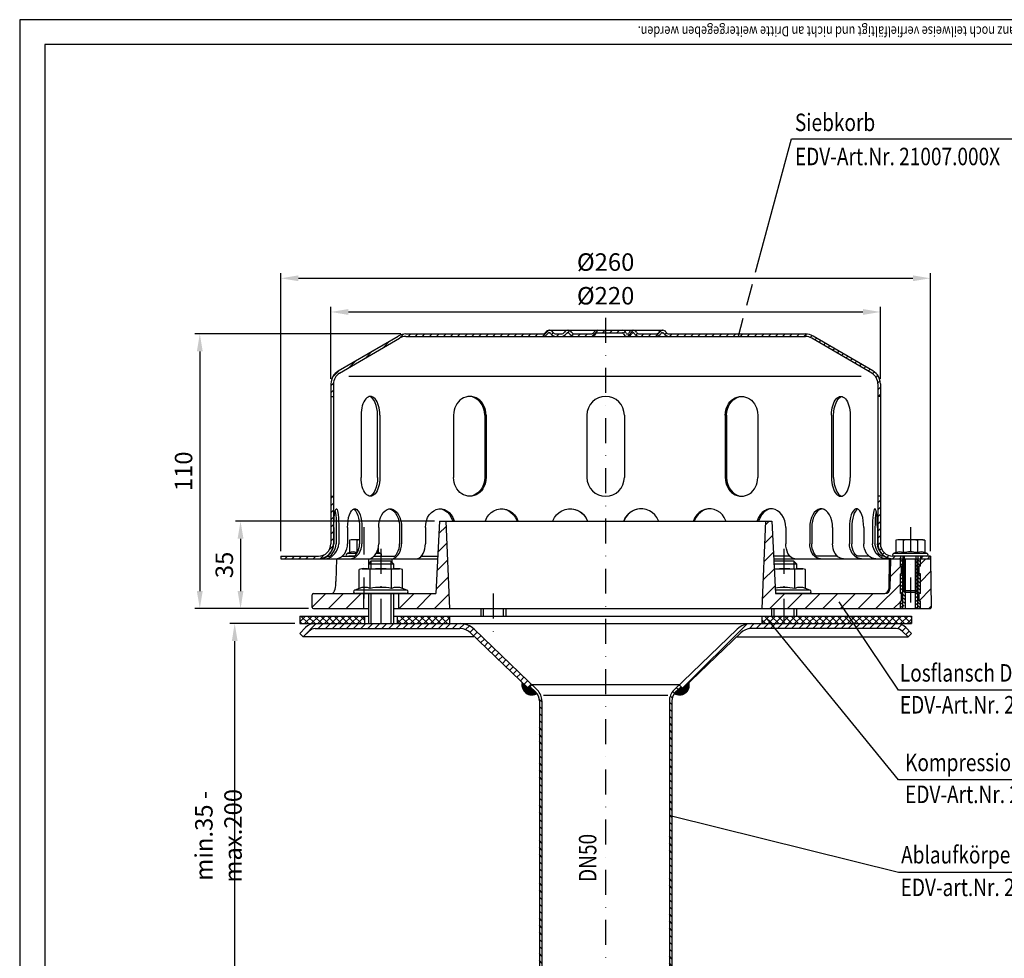
# Model space of a CAD drawing. Extents: x 0 to 594, y 0 to 840.
# Drawn here: x 0 to 394, y 464 to 840 of the extents above; entities that cross this region are included whole.
import ezdxf

# ---------------------------------------------------------------- set-up
doc = ezdxf.new("R2010")
doc.units = 0
doc.header["$LTSCALE"] = 20
doc.header["$MEASUREMENT"] = 0
doc.linetypes.add('AUSGEZOGEN', pattern=[0])
doc.linetypes.add('STRICHPUNKT', pattern=[1, 0.5, -0.25, 0, -0.25])
doc.layers.get('DEFPOINTS').update_dxf_attribs({"linetype": 'AUSGEZOGEN'})
for name, color, linetype in [('BEM', 7, 'Continuous'), ('HILF', 2, 'Continuous'), ('MITTEL', 2, 'STRICHPUNKT'), ('SCHRAFF', 7, 'AUSGEZOGEN'), ('STEMPEL', 3, 'Continuous'), ('TEXT', 7, 'Continuous')]:
    doc.layers.add(name, color=color, linetype=linetype)
doc.styles.add('GREEKS', font='SIMPLEX.shx', dxfattribs={"width": 0.8})
doc.styles.get("Standard").update_dxf_attribs({"font": 'simplex.shx', "width": 0.8})
doc.dimstyles.get("Standard").update_dxf_attribs({"dimtxt": 0.18, "dimasz": 0.18, "dimexe": 0.18, "dimexo": 0.0625, "dimgap": 0.09, "dimtad": 0, "dimtih": 1, "dimtoh": 1, "dimdec": 4, "dimzin": 0, "dimdsep": 46, "dimtxsty": 'STANDARD', "dimcen": 0.09, "dimadec": 0, "dimazin": 0, "dimtfac": 1, "dimtdec": 4, "dimtofl": 0, "dimtmove": 0, "dimatfit": 3, "dimfxl": 1, "dimtolj": 1, "dimtzin": 0, "dimarcsym": 0})

# ---------------------------------------------------------------- blocks, each defined once
blk = doc.blocks.new('*D3')
at = {"layer": 'BEM', "color": 0, "lineweight": -2, "transparency": 16777216}
for p, q in [((110.09, 598.12), (84.08, 598.12)), ((86.08, 435.12), (86.08, 591.12)), ((110.09, 428.12), (84.08, 428.12))]:
    blk.add_line(p, q, dxfattribs=at)
at = {"layer": 'BEM', "color": 0, "transparency": 16777216}
for points in [[(84.92, 591.12), (87.25, 591.12), (86.08, 598.12)], [(84.92, 435.12), (87.25, 435.12), (86.08, 428.12)]]:
    blk.add_solid(points, dxfattribs=at)
at = {"layer": 'DEFPOINTS', "color": 0, "transparency": 16777216}
for p in [(86.08, 598.12), (112.09, 598.12), (112.09, 428.12)]:
    blk.add_point(p, dxfattribs=at)
at = {"layer": 'BEM', "color": 1, "transparency": 16777216, "insert": (79.58, 513.12), "char_height": 7, "attachment_point": 5, "rotation": 90}
blk.add_mtext('\\A1;min.35 - max.200', dxfattribs=at)
blk = doc.blocks.new('*D6')
at = {"layer": 'BEM', "color": 0, "lineweight": -2, "transparency": 16777216}
for p, q in [((104.59, 627.12), (104.59, 738.42)), ((364.59, 627.12), (364.59, 738.42)), ((111.59, 736.42), (357.59, 736.42))]:
    blk.add_line(p, q, dxfattribs=at)
at = {"layer": 'BEM', "color": 0, "transparency": 16777216}
for points in [[(111.59, 737.59), (111.59, 735.26), (104.59, 736.42)], [(357.59, 737.59), (357.59, 735.26), (364.59, 736.42)]]:
    blk.add_solid(points, dxfattribs=at)
at = {"layer": 'DEFPOINTS', "color": 0, "transparency": 16777216}
for p in [(364.59, 736.42), (104.59, 625.12), (364.59, 625.12)]:
    blk.add_point(p, dxfattribs=at)
at = {"layer": 'BEM', "color": 1, "transparency": 16777216, "insert": (234.59, 742.92), "char_height": 7, "attachment_point": 5}
blk.add_mtext('\\A1;%%c260', dxfattribs=at)
blk = doc.blocks.new('*D7')
at = {"layer": 'BEM', "color": 0, "lineweight": -2, "transparency": 16777216}
for p, q in [((124.59, 696.12), (124.59, 724.93)), ((131.59, 722.93), (337.59, 722.93)), ((344.59, 696.12), (344.59, 724.93))]:
    blk.add_line(p, q, dxfattribs=at)
at = {"layer": 'BEM', "color": 0, "transparency": 16777216}
for points in [[(131.59, 724.1), (131.59, 721.76), (124.59, 722.93)], [(337.59, 724.1), (337.59, 721.76), (344.59, 722.93)]]:
    blk.add_solid(points, dxfattribs=at)
at = {"layer": 'DEFPOINTS', "color": 0, "transparency": 16777216}
for p in [(344.59, 722.93), (124.59, 694.12), (344.59, 694.12)]:
    blk.add_point(p, dxfattribs=at)
at = {"layer": 'BEM', "color": 1, "transparency": 16777216, "insert": (234.59, 729.43), "char_height": 7, "attachment_point": 5}
blk.add_mtext('\\A1;%%c220', dxfattribs=at)
blk = doc.blocks.new('*D8')
at = {"layer": 'BEM', "color": 0, "lineweight": -2, "transparency": 16777216}
for p, q in [((152.59, 714.12), (70.11, 714.12)), ((72.11, 707.12), (72.11, 611.12)), ((115.59, 604.12), (70.11, 604.12))]:
    blk.add_line(p, q, dxfattribs=at)
at = {"layer": 'BEM', "color": 0, "transparency": 16777216}
for points in [[(70.94, 707.12), (73.28, 707.12), (72.11, 714.12)], [(70.94, 611.12), (73.28, 611.12), (72.11, 604.12)]]:
    blk.add_solid(points, dxfattribs=at)
at = {"layer": 'DEFPOINTS', "color": 0, "transparency": 16777216}
for p in [(154.59, 714.12), (72.11, 604.12), (117.59, 604.12)]:
    blk.add_point(p, dxfattribs=at)
at = {"layer": 'BEM', "color": 1, "transparency": 16777216, "insert": (65.61, 659.12), "char_height": 7, "attachment_point": 5, "rotation": 90}
blk.add_mtext('\\A1;110', dxfattribs=at)
blk = doc.blocks.new('*D9')
at = {"layer": 'BEM', "color": 0, "lineweight": -2, "transparency": 16777216}
for p, q in [((166.09, 639.12), (86.42, 639.12)), ((88.42, 632.12), (88.42, 611.12)), ((115.59, 604.12), (86.42, 604.12))]:
    blk.add_line(p, q, dxfattribs=at)
at = {"layer": 'BEM', "color": 0, "transparency": 16777216}
for points in [[(87.25, 632.12), (89.58, 632.12), (88.42, 639.12)], [(87.25, 611.12), (89.58, 611.12), (88.42, 604.12)]]:
    blk.add_solid(points, dxfattribs=at)
at = {"layer": 'DEFPOINTS', "color": 0, "transparency": 16777216}
for p in [(168.09, 639.12), (88.42, 604.12), (117.59, 604.12)]:
    blk.add_point(p, dxfattribs=at)
at = {"layer": 'BEM', "color": 1, "transparency": 16777216, "insert": (81.92, 621.62), "char_height": 7, "attachment_point": 5, "rotation": 90}
blk.add_mtext('\\A1;35', dxfattribs=at)

msp = doc.modelspace()

# ---------------------------------------------------------------- hatches: boundary and pattern name
at = {"layer": 'SCHRAFF'}
h = msp.add_hatch(dxfattribs=at)
h.set_pattern_fill('_U', color=256, scale=2, angle=45, style=0, pattern_type=0)
h.set_pattern_definition([(45, (0.1101, 195.5892), (-1.4142136, 1.4142136), [])])
h.paths.add_polyline_path([(314.59465, 714.11744), (260.03416, 714.11744, -0.267949192), (258.73512, 714.86744, 0.285907655), (257.33609, 715.6141, 0.285907655), (255.93705, 714.86744, -0.267949192), (254.63801, 714.11744), (248.18416, 714.11744, -0.267949192), (246.88512, 714.86744, 0.285907655), (245.48609, 715.6141, 0.360737208), (243.93372, 714.49244, -0.341998713), (243.44959, 714.11744), (243.26085, 714.11744, -0.341998713), (242.77672, 714.49244, 0.341998713), (241.32435, 715.61744), (234.59465, 715.61744), (234.59465, 714.61744), (241.32435, 714.61744, -0.341998713), (241.80848, 714.24244, 0.359675762), (243.35522, 713.12041, 0.359675762), (244.90196, 714.24244, -0.341998713), (245.38609, 714.61744), (245.58609, 714.61744, -0.267949192), (246.0191, 714.36744, 0.267949192), (248.18416, 713.11744), (254.63801, 713.11744, 0.267949192), (256.80307, 714.36744, -0.267949192), (257.23609, 714.61744), (257.43609, 714.61744, -0.267949192), (257.8691, 714.36744, 0.267949192), (260.03416, 713.11744), (314.59465, 713.11744, -0.134038508), (317.13515, 712.42393), (341.114, 698.43628, -0.266750395), (343.59465, 694.11738), (343.59465, 689.11744), (344.59465, 689.11744), (344.59465, 694.11738, 0.266260861), (341.62734, 699.29452), (317.59465, 713.31359, 0.131652498)])
h.paths.add_polyline_path([(344.59465, 649.11744), (343.59465, 649.11744), (343.59465, 630.11744, 0.414213562), (349.59465, 624.11744), (352.59465, 624.11744), (352.59465, 625.11744), (349.59465, 625.11744, -0.414213562), (344.59465, 630.11744)])
h.paths.add_polyline_path([(364.59465, 625.11744), (360.59465, 625.11744), (360.59465, 624.11744), (364.59465, 624.11744)])
h.paths.add_polyline_path([(125.59465, 630.11744), (125.59465, 649.11744), (124.59465, 649.11744), (124.59465, 630.11744, -0.414213562), (119.59465, 625.11744), (104.59465, 625.11744), (104.59465, 624.11744), (119.59465, 624.11744, 0.414213562)])
h.paths.add_polyline_path([(211.49807, 714.36744, -0.267949192), (211.93109, 714.61744), (212.13109, 714.61744, -0.267949192), (212.5641, 714.36744, 0.267949192), (214.72916, 713.11744), (216.78801, 713.11744, 0.267949192), (218.95307, 714.36744, -0.267949192), (219.38609, 714.61744), (219.58609, 714.61744, -0.267949192), (220.0191, 714.36744, 0.267949192), (222.18416, 713.11744), (228.63801, 713.11744, 0.267949192), (230.80307, 714.36744, -0.267949192), (231.23609, 714.61744), (234.59465, 714.61744), (234.59465, 715.61744), (231.23609, 715.61744, 0.267949192), (229.93705, 714.86744, -0.267949192), (228.63801, 714.11744), (222.18416, 714.11744, -0.267949192), (220.88512, 714.86744, 0.285907655), (219.48609, 715.6141, 0.285907655), (218.08705, 714.86744, -0.267949192), (216.78801, 714.11744), (214.72916, 714.11744, -0.267949192), (213.43012, 714.86744, 0.285907655), (212.03109, 715.6141, 0.285907655), (210.63205, 714.86744, -0.267949192), (209.33301, 714.11744), (154.59465, 714.11744, 0.131652498), (151.59465, 713.31359), (127.56195, 699.29452, 0.266260861), (124.59465, 694.11738), (124.59465, 689.11744), (125.59465, 689.11744), (125.59465, 694.11738, -0.266750395), (128.07529, 698.43628), (152.05415, 712.42393, -0.134038508), (154.59465, 713.11744), (209.33301, 713.11744, 0.267949192)])
h = msp.add_hatch(dxfattribs=at)
h.set_pattern_fill('_USER', color=256, scale=5, angle=45, style=0, pattern_type=0)
h.set_pattern_definition([(45, (-13.775, 120.276), (-3.535534, 3.535534), [])])
h.paths.add_polyline_path([(364.59465, 624.11744), (360.59465, 624.11744), (360.59465, 621.11744), (360.09465, 621.11744), (360.09465, 618.11744), (360.59465, 618.11744), (360.59465, 610.11744), (360.09465, 610.11744), (360.09465, 607.11744), (360.59465, 607.11744), (360.59465, 604.11744), (364.43495, 604.11744, 0.419334802), (364.93487, 604.62617)])
h.paths.add_polyline_path([(352.59465, 618.11744), (353.09465, 618.11744), (353.09465, 621.11744), (352.59465, 621.11744), (352.59465, 624.11744), (348.59465, 624.11744), (348.38458, 612.08253, -0.409110801), (346.38488, 610.11744), (305.99465, 610.11744), (305.99465, 604.11744), (352.59465, 604.11744), (352.59465, 607.11744), (353.09465, 607.11744), (353.09465, 610.11744), (352.59465, 610.11744)])
h.paths.add_polyline_path([(305.99465, 610.11744), (302.59465, 610.11744), (301.09465, 639.11744), (298.59465, 639.11744), (297.09465, 604.11744), (305.99465, 604.11744)])
h.paths.add_polyline_path([(170.59465, 639.11744), (168.09465, 639.11744), (166.59465, 610.11744), (151.59465, 610.11744), (151.59465, 604.11744), (172.09465, 604.11744)])
h.paths.add_polyline_path([(137.59465, 610.11744), (117.59465, 610.11744, 0.414213562), (117.09465, 609.61744), (117.09465, 604.61744, 0.414213562), (117.59465, 604.11744), (137.59465, 604.11744)])
h = msp.add_hatch(dxfattribs=at)
h.set_pattern_fill('_USER', color=256, angle=135, style=0, pattern_type=0)
h.set_pattern_definition([(135, (9.5946, 101.0939), (-0.7071068, -0.7071068), [])])
h.paths.add_polyline_path([(353.59465, 624.11744), (352.59465, 624.11744), (352.59465, 621.11744), (353.09465, 621.11744), (353.09465, 618.11744), (352.59465, 618.11744), (352.59465, 610.11744), (353.09465, 610.11744), (353.09465, 607.11744), (352.59465, 607.11744), (352.59465, 604.11744), (353.59465, 604.11744)])
h.paths.add_polyline_path([(354.59465, 624.11744), (353.59465, 624.11744), (353.59465, 604.11744), (353.82057, 604.11744), (354.59465, 606.38108)])
h.paths.add_polyline_path([(359.59465, 624.11744), (358.59465, 624.11744), (358.59465, 604.11744), (359.59465, 604.11744)])
h.paths.add_polyline_path([(360.59465, 624.11744), (359.59465, 624.11744), (359.59465, 604.11744), (360.59465, 604.11744), (360.59465, 607.11744), (360.09465, 607.11744), (360.09465, 610.11744), (360.59465, 610.11744), (360.59465, 618.11744), (360.09465, 618.11744), (360.09465, 621.11744), (360.59465, 621.11744)])
h = msp.add_hatch(dxfattribs=at)
h.set_pattern_fill('NET', color=256, scale=15, angle=45, style=0)
h.set_pattern_definition([(45, (-13.7748, 120.2762), (-1.325825, 1.325825), []), (135, (-13.7748, 120.2762), (-1.325825, -1.325825), [])])
h.paths.add_polyline_path([(357.09465, 601.11744), (331.91405, 601.11744), (333.92095, 598.11744), (350.87713, 598.11744), (357.09465, 598.11744)])
h.paths.add_polyline_path([(331.91405, 601.11744), (305.99465, 601.11744), (305.99465, 598.11744), (333.92095, 598.11744)])
h.paths.add_polyline_path([(305.99465, 601.11744), (297.09465, 601.11744), (297.09465, 598.11744), (305.99465, 598.11744)])
h.paths.add_polyline_path([(172.09465, 601.11744), (151.09465, 601.11744), (151.09465, 598.11744), (172.09465, 598.11744)])
h.paths.add_polyline_path([(138.09465, 601.11744), (112.09465, 601.11744), (112.09465, 598.11744), (138.09465, 598.11744)])
h = msp.add_hatch(dxfattribs=at)
h.set_pattern_fill('_USER', color=256, scale=2, angle=45, pattern_type=0)
h.set_pattern_definition([(45, (10.2735, 319.9559), (-1.414214, 1.414214), [])])
h.paths.add_polyline_path([(144.59465, 598.11744), (118.31216, 598.11744, 0.198912367), (114.42307, 596.50653), (112.09465, 594.1781), (113.50886, 592.76389), (115.83729, 595.09231, -0.198912367), (118.31216, 596.11744), (144.59465, 596.11744)])
h.paths.add_polyline_path([(176.36747, 598.11744), (144.59465, 598.11744), (144.59465, 596.11744), (176.36747, 596.11744, -0.194099899), (180.53075, 594.43798), (203.6662, 572.14461), (205.09465, 573.54559), (181.91851, 595.87816, 0.194099899)])
h.paths.add_polyline_path([(324.59465, 598.11744), (292.82183, 598.11744, 0.194099899), (287.27079, 595.87816), (264.09465, 573.54559), (265.52309, 572.14461), (288.65855, 594.43798, -0.194099899), (292.82183, 596.11744), (324.59465, 596.11744)])
h.paths.add_polyline_path([(350.87713, 598.11744), (324.59465, 598.11744), (324.59465, 596.11744), (350.87713, 596.11744, -0.198912367), (353.35201, 595.09231), (355.68043, 592.76389), (357.09465, 594.1781), (354.76622, 596.50653, 0.198912367)])
h = msp.add_hatch(dxfattribs=at)
h.set_pattern_fill('ANSI31', color=256, scale=0.1)
h.set_pattern_definition([(45, (11.655897, 141.988395), (-0.00883883476, 0.00883883476), [])])
h.paths.add_polyline_path([(206.56405, 570.74095), (205.10737, 572.14461), (203.6662, 572.14461), (201.21242, 574.50908, 0.664680777), (207.12521, 570.09931, 0.042698271)])
h.paths.add_polyline_path([(267.97687, 574.50908), (265.52309, 572.14461), (264.08192, 572.14461), (262.62525, 570.74095, 0.042698271), (262.06408, 570.09931, 0.664680777)])
h.paths.add_polyline_path([(264.80887, 572.8451), (264.08192, 572.14461), (265.52309, 572.14461)], flags=17)
h.paths.add_polyline_path([(204.38042, 572.8451), (203.6662, 572.14461), (205.10737, 572.14461)], flags=17)
h = msp.add_hatch(dxfattribs=at)
h.set_pattern_fill('_USER', color=256, scale=2, angle=135, pattern_type=0)
h.set_pattern_definition([(135, (11.6559, 141.9884), (-1.4142136, -1.4142136), [])])
h.paths.add_polyline_path([(209.09465, 567.1405, 0.203733715), (207.25793, 571.46104), (205.09465, 573.54559), (204.38042, 572.8451), (206.56405, 570.74095, -0.203733715), (208.09465, 567.1405), (208.09465, 343.05195), (208.52636, 338.11744), (209.53018, 338.11744), (209.09465, 343.09561)])
h.paths.add_polyline_path([(264.80887, 572.8451), (264.09465, 573.54559), (261.93136, 571.46104, 0.203733715), (260.09465, 567.1405), (260.09465, 343.09561), (259.65911, 338.11744), (260.66293, 338.11744), (261.09465, 343.05195), (261.09465, 567.1405, -0.203733715), (262.62525, 570.74095)])

# ---------------------------------------------------------------- linework, layer by layer
at = {"extrusion": (1e-16, 1, 0)}
for p in [(144.59465, 610.11744), (305.99465, 610.11744)]:
    msp.add_point(p, dxfattribs=at)
at = {"layer": 'HILF'}
for p, q in [((594, 840), (0, 840)), ((0, 840), (0, 0)), ((336.92098, 697.11744), (131.76831, 697.11744)), ((140.59465, 623.11744), (140.59465, 620.11744)), ((148.59465, 623.11744), (148.59465, 620.11744)), ((301.99465, 623.11744), (301.99465, 621.71744)), ((309.99465, 623.11744), (309.99465, 620.11744)), ((353.59465, 604.11744), (353.59465, 624.11744)), ((354.24465, 610.71744), (354.24465, 625.11744)), ((358.94465, 610.71744), (358.94465, 625.11744)), ((359.59465, 604.11744), (359.59465, 624.11744)), ((140.59465, 610.11744), (140.59465, 598.11744)), ((148.59465, 610.11744), (148.59465, 598.11744)), ((185.59465, 604.11744), (185.59465, 601.11744)), ((193.59465, 604.11744), (193.59465, 601.11744)), ((301.99465, 604.11744), (301.99465, 601.11744)), ((309.99465, 604.11744), (309.99465, 601.11744)), ((209.68933, 569.48787), (259.49996, 569.48787))]:
    msp.add_line(p, q, dxfattribs=at)
for centre, radius, start, end in [((133.47541, 622.97613), 3.84076, 67.9259453, 112.0740547), ((352.26452, 622.97613), 3.84076, 67.9259453, 112.0740547), ((356.59465, 611.87615), 14.94074, 78.8596278, 101.1403722), ((360.92477, 622.97497), 3.84184, 67.9324722, 112.0675278), ((137.80554, 611.87615), 14.94074, 100.2909007, 101.1403722), ((142.13567, 622.97497), 3.84184, 67.9324722, 77.4028413), ((138.09946, 606.86895), 5.76114, 67.9259453, 112.0740547), ((144.59465, 590.21898), 22.41112, 78.8596278, 101.1403722), ((151.08984, 606.86895), 5.76114, 67.9259453, 112.0740547), ((305.99465, 590.21898), 22.41112, 78.8596278, 99.0252188), ((312.48984, 606.86895), 5.76114, 67.9259453, 112.0740547)]:
    msp.add_arc(centre, radius, start, end, dxfattribs=at)
at = {"layer": 'MITTEL'}
for p, q in [((234.59465, 720.61744), (234.59465, 260.17533)), ((234.59465, 720.61744), (234.59465, 669.1206)), ((137.80554, 636.71744), (137.80554, 608.11744)), ((137.80554, 635.78518), (137.80554, 608.11744)), ((356.59465, 636.71744), (356.59465, 604.11744)), ((144.59465, 628.11744), (144.59465, 593.11744)), ((305.99465, 628.11744), (305.99465, 593.11744)), ((189.59465, 610.11744), (189.59465, 593.11744))]:
    msp.add_line(p, q, dxfattribs=at)
at = {"layer": 'SCHRAFF'}
for centre, start, end in [((205.09465, 573.54559), 166.0619288, 300.5068184), ((264.09465, 573.54559), 239.4931816, 13.9380712)]:
    msp.add_arc(centre, 4, start, end, dxfattribs=at)
at = {"layer": 'STEMPEL'}
for p, q in [((10, 830), (10, 40)), ((584, 830), (10, 830)), ((154.59465, 714.11744), (209.33301, 714.11744)), ((211.93109, 715.61744), (257.43609, 715.61744)), ((211.93109, 714.61744), (212.13109, 714.61744)), ((214.72916, 714.11744), (216.78801, 714.11744)), ((214.72916, 714.11744), (216.78801, 714.11744)), ((219.38609, 714.61744), (219.58609, 714.61744)), ((222.18416, 714.11744), (228.63801, 714.11744)), ((222.18416, 714.11744), (228.63801, 714.11744)), ((231.23609, 714.61744), (241.32435, 714.61744)), ((243.26085, 714.11744), (243.44959, 714.11744)), ((245.38609, 714.61744), (245.58609, 714.61744)), ((248.18416, 714.11744), (254.63801, 714.11744)), ((248.18416, 714.11744), (254.63801, 714.11744)), ((257.23609, 714.61744), (257.43609, 714.61744)), ((260.03416, 714.11744), (314.59465, 714.11744)), ((127.56195, 699.29452), (151.54826, 713.28653)), ((128.07529, 698.43628), (152.05415, 712.42393)), ((154.59465, 713.11744), (314.59465, 713.11744)), ((341.114, 698.43628), (317.13515, 712.42393)), ((341.62734, 699.29452), (317.64104, 713.28653)), ((124.59465, 694.11738), (124.59465, 630.11744)), ((125.59465, 694.11738), (125.59465, 630.11744)), ((343.59465, 694.11738), (343.59465, 630.11744)), ((344.59465, 694.11738), (344.59465, 630.11744)), ((124.59465, 689.11744), (125.59465, 689.11744)), ((344.59465, 689.11744), (343.59465, 689.11744)), ((136.6716, 681.61744), (136.6716, 656.61744)), ((143.30354, 656.61744), (143.30354, 681.61744)), ((144.1716, 681.61744), (144.1716, 656.61744)), ((173.72862, 681.61744), (173.72862, 656.61744)), ((186.21783, 681.61744), (186.21783, 656.61744)), ((186.719, 681.61744), (186.719, 656.61744)), ((227.09465, 681.61744), (227.09465, 656.61744)), ((242.09465, 681.61744), (242.09465, 656.61744)), ((282.47029, 681.61744), (282.47029, 656.61744)), ((282.97147, 681.61744), (282.97147, 656.61744)), ((295.46067, 681.61744), (295.46067, 656.61744)), ((325.01769, 681.61744), (325.01769, 656.61744)), ((325.88576, 656.61744), (325.88576, 681.61744)), ((332.51769, 681.61744), (332.51769, 656.61744)), ((124.59465, 649.11744), (125.59465, 649.11744)), ((344.59465, 649.11744), (343.59465, 649.11744)), ((168.09465, 639.11744), (166.59465, 610.11744)), ((168.09465, 639.11744), (301.09465, 639.11744)), ((170.59465, 639.11744), (172.09465, 604.11744)), ((298.59465, 639.11744), (297.09465, 604.11744)), ((301.09465, 639.11744), (302.59465, 610.11744)), ((125.80433, 636.61744), (125.80433, 630.11744)), ((126.76845, 636.61744), (126.76845, 630.11744)), ((127.76223, 636.61744), (127.76223, 630.11744)), ((131.26032, 636.61744), (131.26032, 630.11744)), ((136.07452, 636.61744), (136.07452, 630.11744)), ((137.00057, 636.61744), (137.00057, 630.11744)), ((143.75837, 636.61744), (143.75837, 630.11744)), ((152.09457, 636.61744), (152.09457, 630.11744)), ((152.88979, 636.61744), (152.88979, 630.11744)), ((162.44677, 636.61744), (162.44677, 630.11744)), ((306.74253, 636.61744), (306.74253, 630.11744)), ((316.2995, 636.61744), (316.2995, 630.11744)), ((317.09472, 636.61744), (317.09472, 630.11744)), ((325.43092, 636.61744), (325.43092, 630.11744)), ((332.18872, 636.61744), (332.18872, 630.11744)), ((333.11478, 636.61744), (333.11478, 630.11744)), ((337.92897, 636.61744), (337.92897, 630.11744)), ((341.42707, 636.61744), (341.42707, 630.11744)), ((342.42085, 636.61744), (342.42085, 630.11744)), ((343.38496, 636.61744), (343.38496, 630.11744)), ((132.80554, 631.71744), (132.03204, 631.51018)), ((132.03204, 631.51018), (132.03204, 626.53536)), ((136.07452, 631.71744), (132.80554, 631.71744)), ((134.91879, 631.51018), (134.91879, 626.53536)), ((351.59465, 631.71744), (350.82114, 631.51018)), ((350.82114, 631.51018), (350.82114, 626.53536)), ((361.59465, 631.71744), (351.59465, 631.71744)), ((353.7079, 631.51018), (353.7079, 626.53536)), ((359.4814, 631.51018), (359.4814, 626.53536)), ((361.59465, 631.71744), (362.36815, 631.51018)), ((362.36815, 631.51018), (362.36815, 626.53536)), ((143.57904, 628.49551), (143.57904, 626.53536)), ((104.59465, 625.11744), (119.59465, 625.11744)), ((104.59465, 625.11744), (104.59465, 624.11744)), ((104.59465, 624.11744), (167.31879, 624.11744)), ((123.18388, 625.11744), (124.14799, 625.11744)), ((126.78409, 624.11744), (126.62548, 615.03018)), ((126.78409, 624.11744), (138.59465, 624.11744)), ((129.10675, 625.11744), (133.92095, 625.11744)), ((132.03204, 626.53536), (131.06743, 626.18427)), ((134.87551, 626.18427), (131.06743, 626.18427)), ((133.92095, 625.11744), (131.80554, 625.11744)), ((140.59465, 623.11744), (139.59465, 622.11744)), ((139.62826, 624.11744), (139.62826, 622.15105)), ((148.59465, 623.11744), (140.59465, 623.11744)), ((141.78026, 625.11744), (150.143, 625.11744)), ((144.54365, 626.18427), (142.68186, 626.18427)), ((144.54365, 626.18427), (143.57904, 626.53536)), ((149.59465, 622.11744), (148.59465, 623.11744)), ((149.01484, 624.11744), (149.04007, 622.67202)), ((160.80874, 625.11744), (167.37051, 625.11744)), ((308.40283, 625.11744), (301.81879, 625.11744)), ((301.87051, 624.11744), (353.59465, 624.11744)), ((301.99465, 623.11744), (301.9258, 623.04859)), ((309.99465, 623.11744), (301.99465, 623.11744)), ((310.99465, 622.11744), (309.99465, 623.11744)), ((327.3825, 625.11744), (319.0463, 625.11744)), ((340.08254, 625.11744), (335.26835, 625.11744)), ((346.00542, 625.11744), (345.04131, 625.11744)), ((348.1552, 624.11744), (347.94513, 612.08253)), ((348.1552, 624.11744), (364.59465, 624.11744)), ((348.59465, 624.11744), (348.38458, 612.08253)), ((364.59465, 625.11744), (349.59465, 625.11744)), ((350.82114, 626.53536), (349.85654, 626.18427)), ((363.33276, 626.18427), (349.85654, 626.18427)), ((363.14465, 625.11744), (350.04465, 625.11744)), ((362.59465, 625.11744), (350.59465, 625.11744)), ((352.59465, 625.11744), (352.59465, 624.11744)), ((352.59465, 621.11744), (352.59465, 624.11744)), ((353.59465, 625.11744), (353.59465, 611.36744)), ((354.59465, 604.11744), (354.59465, 624.11744)), ((358.59465, 604.11744), (358.59465, 624.11744)), ((359.59465, 625.11744), (359.59465, 611.36744)), ((359.59465, 624.11744), (364.59465, 624.11744)), ((360.59465, 625.11744), (360.59465, 624.11744)), ((360.59465, 621.11744), (360.59465, 624.11744)), ((363.33276, 626.18427), (362.36815, 626.53536)), ((364.59465, 625.11744), (364.59465, 624.11744)), ((364.59465, 624.11744), (364.93487, 604.62617)), ((137.09465, 620.11744), (135.93439, 619.80655)), ((135.93439, 612.2078), (135.93439, 619.80655)), ((137.09465, 620.11744), (152.09465, 620.11744)), ((139.59465, 622.11744), (139.59465, 620.11744)), ((139.59465, 622.11744), (149.59465, 622.11744)), ((140.26452, 612.2078), (140.26452, 619.80655)), ((148.92477, 612.2078), (148.92477, 619.80655)), ((149.59465, 622.11744), (149.59465, 620.11744)), ((153.2549, 619.80655), (152.09465, 620.11744)), ((153.2549, 612.2078), (153.2549, 619.80655)), ((301.97396, 622.11744), (310.99465, 622.11744)), ((302.07741, 620.11744), (313.49465, 620.11744)), ((310.32477, 612.2078), (310.32477, 619.80655)), ((310.99465, 622.11744), (310.99465, 620.11744)), ((314.6549, 619.80655), (313.49465, 620.11744)), ((314.6549, 612.2078), (314.6549, 619.80655)), ((353.09465, 621.11744), (352.59465, 621.11744)), ((353.09465, 618.11744), (353.09465, 621.11744)), ((360.09465, 618.11744), (360.09465, 621.11744)), ((360.59465, 621.11744), (360.09465, 621.11744)), ((352.59465, 610.11744), (352.59465, 618.11744)), ((353.09465, 618.11744), (352.59465, 618.11744)), ((360.59465, 618.11744), (360.09465, 618.11744)), ((360.59465, 610.11744), (360.59465, 618.11744)), ((135.93439, 612.2078), (134.18813, 611.57221)), ((155.00116, 611.57221), (134.18813, 611.57221)), ((155.00116, 611.57221), (153.2549, 612.2078)), ((316.40116, 611.57221), (302.5194, 611.57221)), ((316.40116, 611.57221), (314.6549, 612.2078)), ((353.59465, 611.36744), (359.59465, 611.36744)), ((353.59465, 611.36744), (354.24465, 610.71744)), ((358.94465, 610.71744), (359.59465, 611.36744)), ((117.09465, 604.61744), (117.09465, 609.61744)), ((117.59465, 610.11744), (166.59465, 610.11744)), ((154.74465, 610.11744), (134.44465, 610.11744)), ((137.59465, 610.11744), (137.59465, 604.11744)), ((139.59465, 610.11744), (139.59465, 598.11744)), ((149.59465, 610.11744), (149.59465, 598.11744)), ((151.59465, 610.11744), (151.59465, 604.11744)), ((316.14465, 610.11744), (302.59465, 610.11744)), ((302.59465, 610.11744), (346.38488, 610.11744)), ((353.09465, 610.11744), (352.59465, 610.11744)), ((352.59465, 604.11744), (352.59465, 607.11744)), ((353.09465, 607.11744), (352.59465, 607.11744)), ((353.09465, 607.11744), (353.09465, 610.11744)), ((354.24465, 610.71744), (358.94465, 610.71744)), ((360.09465, 607.11744), (360.09465, 610.11744)), ((360.59465, 610.11744), (360.09465, 610.11744)), ((360.59465, 607.11744), (360.09465, 607.11744)), ((360.59465, 604.11744), (360.59465, 607.11744)), ((117.59465, 604.11744), (139.59465, 604.11744)), ((149.59465, 604.11744), (359.85571, 604.11744)), ((149.59465, 604.11744), (364.43495, 604.11744)), ((184.59465, 604.11744), (184.59465, 601.11744)), ((194.59465, 604.11744), (194.59465, 601.11744)), ((300.99465, 604.11744), (300.99465, 601.11744)), ((310.99465, 604.11744), (310.99465, 601.11744)), ((112.09465, 601.11744), (139.59465, 601.11744)), ((112.09465, 601.11744), (112.09465, 598.11744)), ((138.09465, 601.11744), (138.09465, 598.11744)), ((149.59465, 601.11744), (357.09465, 601.11744)), ((151.09465, 601.11744), (151.09465, 598.11744)), ((172.09465, 601.11744), (172.09465, 598.11744)), ((297.09465, 601.11744), (297.09465, 598.11744)), ((357.09465, 601.11744), (357.09465, 598.11744)), ((112.09465, 598.11744), (357.09465, 598.11744)), ((112.09465, 594.1781), (114.42307, 596.50653)), ((118.31216, 598.11744), (350.87713, 598.11744)), ((118.31216, 598.11744), (350.87713, 598.11744)), ((118.31216, 598.11744), (350.87713, 598.11744)), ((118.31216, 596.11744), (176.28094, 596.11744)), ((181.91851, 595.87816), (207.25793, 571.46104)), ((195.12925, 598.11744), (274.06004, 598.11744)), ((287.27079, 595.87816), (261.93136, 571.46104)), ((350.87713, 596.11744), (292.82183, 596.11744)), ((357.09465, 594.1781), (354.76622, 596.50653)), ((112.09465, 594.1781), (113.50886, 592.76389)), ((113.50886, 592.76389), (115.83729, 595.09231)), ((181.78759, 592.76389), (113.50886, 592.76389)), ((180.53075, 594.43798), (203.6662, 572.14461)), ((288.65855, 594.43798), (265.52309, 572.14461)), ((286.92122, 592.76389), (355.68043, 592.76389)), ((355.68043, 592.76389), (353.35201, 595.09231)), ((357.09465, 594.1781), (355.68043, 592.76389)), ((205.09465, 573.54559), (203.6662, 572.14461)), ((205.10737, 572.14461), (203.6662, 572.14461)), ((204.38042, 572.8451), (206.56405, 570.74095)), ((264.09465, 573.54559), (205.09465, 573.54559)), ((264.80887, 572.8451), (262.62525, 570.74095)), ((265.52309, 572.14461), (264.08192, 572.14461)), ((264.09465, 573.54559), (265.52309, 572.14461)), ((208.09465, 567.1405), (208.09465, 343.05195)), ((209.09465, 567.1405), (209.09465, 343.09561)), ((260.09465, 567.1405), (260.09465, 343.09561)), ((261.09465, 567.1405), (261.09465, 343.05195))]:
    msp.add_line(p, q, dxfattribs=at)
at = {"layer": 'STEMPEL', "extrusion": (0, 0, -1), "flags": 128}
for points in [[(-125.80433, 636.61744), (-125.821, 637.99556), (-125.87044, 639.32675), (-125.95096, 640.56568), (-126.05983, 641.67016), (-126.19333, 642.60257), (-126.34693, 643.33116), (-126.51538, 643.83113), (-126.69296, 644.08545), (-126.87361, 644.08545), (-127.05118, 643.83113), (-127.21964, 643.33116), (-127.37323, 642.60257), (-127.50673, 641.67016), (-127.6156, 640.56568), (-127.69612, 639.32675), (-127.74556, 637.99556), (-127.76223, 636.61744)], [(-126.28639, 643.07949), (-126.42422, 642.32739), (-126.54309, 641.40467), (-126.63943, 640.33892), (-126.71039, 639.16198), (-126.75382, 637.909), (-126.76845, 636.61744)], [(-131.26032, 636.61744), (-131.30919, 637.99556), (-131.45414, 639.32675), (-131.69022, 640.56568), (-132.0094, 641.67016), (-132.40081, 642.60257), (-132.85112, 643.33116), (-133.345, 643.83113), (-133.86563, 644.08545), (-134.39527, 644.08545), (-134.91589, 643.83113), (-135.40977, 643.33116), (-135.86008, 642.60257), (-136.2515, 641.67016), (-136.57068, 640.56568), (-136.80676, 639.32675), (-136.9517, 637.99556), (-137.00057, 636.61744)], [(-133.66742, 644.0192), (-134.15648, 643.69276), (-134.61609, 643.1475), (-135.03204, 642.40026), (-135.39147, 641.47416), (-135.68324, 640.39784), (-135.89835, 639.2046), (-136.03013, 637.93134), (-136.07452, 636.61744)], [(-143.75837, 636.61744), (-143.83611, 637.99556), (-144.06668, 639.32675), (-144.44224, 640.56568), (-144.94998, 641.67016), (-145.57263, 642.60257), (-146.28897, 643.33116), (-147.07462, 643.83113), (-147.90281, 644.08545), (-148.74535, 644.08545), (-149.57355, 643.83113), (-150.3592, 643.33116), (-151.07554, 642.60257), (-151.69818, 641.67016), (-152.20593, 640.56568), (-152.58148, 639.32675), (-152.81205, 637.99556), (-152.88979, 636.61744)], [(-147.52886, 644.11744), (-148.32169, 644.0035), (-149.09043, 643.66513), (-149.81172, 643.11263), (-150.46364, 642.36277), (-151.0264, 641.43835), (-151.48288, 640.36744), (-151.81923, 639.18259), (-152.02521, 637.9198), (-152.09457, 636.61744)], [(-162.44677, 636.61744), (-162.54808, 637.99556), (-162.84857, 639.32675), (-163.338, 640.56568), (-163.9997, 641.67016), (-164.81115, 642.60257), (-165.74471, 643.33116), (-166.76858, 643.83113), (-167.8479, 644.08545), (-168.94593, 644.08545), (-170.02525, 643.83113), (-171.04913, 643.33116), (-171.98268, 642.60257), (-172.79413, 641.67016), (-173.45583, 640.56568), (-173.94526, 639.32675), (-173.99251, 639.11744)], [(-168.09182, 644.10757), (-169.20823, 643.90027), (-170.27351, 643.43101), (-171.24934, 642.71669), (-172.10063, 641.78299), (-172.79676, 640.66349), (-173.31269, 639.39847), (-173.37799, 639.11744)], [(-186.4648, 639.11744), (-186.51982, 639.32675), (-187.08978, 640.56568), (-187.86035, 641.67016), (-188.8053, 642.60257), (-189.89245, 643.33116), (-191.08478, 643.83113), (-192.34168, 644.08545), (-193.62035, 644.08545), (-194.87725, 643.83113), (-196.06958, 643.33116), (-197.15673, 642.60257), (-198.10168, 641.67016), (-198.87225, 640.56568), (-199.4422, 639.32675), (-199.49722, 639.11744)], [(-192.78922, 644.11457), (-194.11343, 643.93573), (-195.38141, 643.48546), (-196.54613, 642.78044), (-197.56439, 641.84683), (-198.39841, 640.71926), (-199.01728, 639.43954), (-199.10586, 639.11744)], [(-213.40826, 639.11744), (-213.4673, 639.32675), (-214.07894, 640.56568), (-214.90586, 641.67016), (-215.91992, 642.60257), (-217.08657, 643.33116), (-218.3661, 643.83113), (-219.71492, 644.08545), (-221.0871, 644.08545), (-222.43593, 643.83113), (-223.71545, 643.33116), (-224.8821, 642.60257), (-225.89616, 641.67016), (-226.72309, 640.56568), (-227.33472, 639.32675), (-227.39377, 639.11744)], [(-220.3356, 644.11715), (-221.77694, 643.96185), (-223.16102, 643.52745), (-224.43524, 642.83046), (-225.55119, 641.89736), (-226.46645, 640.76362), (-227.14624, 639.47232), (-227.25233, 639.11744)], [(-310.40513, 624.11744), (-309.76913, 624.20859), (-309.15245, 624.47928), (-308.57383, 624.92129), (-308.05086, 625.52117), (-307.59942, 626.26071), (-307.23323, 627.11744), (-306.96341, 628.06532), (-306.79817, 629.07555), (-306.74253, 630.11744)], [(-320.66321, 624.11744), (-319.90546, 624.20859), (-319.17073, 624.47928), (-318.48135, 624.92129), (-317.85827, 625.52117), (-317.32041, 626.26071), (-316.88413, 627.11744), (-316.56266, 628.06532), (-316.3658, 629.07555), (-316.2995, 630.11744)], [(-319.0463, 625.11744), (-318.48437, 625.72678), (-318.00243, 626.45421), (-317.61345, 627.28017), (-317.32788, 628.18243), (-317.15341, 629.13675), (-317.09472, 630.11744)], [(-329.79463, 624.11744), (-329.03688, 624.20859), (-328.30215, 624.47928), (-327.61278, 624.92129), (-326.98969, 625.52117), (-326.45184, 626.26071), (-326.01555, 627.11744), (-325.69409, 628.06532), (-325.49722, 629.07555), (-325.43092, 630.11744)], [(-337.00409, 624.11744), (-336.16791, 624.20859), (-335.35713, 624.47928), (-334.5964, 624.92129), (-333.90883, 625.52117), (-333.3153, 626.26071), (-332.83386, 627.11744), (-332.47912, 628.06532), (-332.26188, 629.07555), (-332.18872, 630.11744)], [(-335.26835, 625.11744), (-334.64826, 625.72678), (-334.11644, 626.45421), (-333.68719, 627.28017), (-333.37206, 628.18243), (-333.17953, 629.13675), (-333.11478, 630.11744)], [(-342.74434, 624.11744), (-341.90816, 624.20859), (-341.09739, 624.47928), (-340.33666, 624.92129), (-339.64908, 625.52117), (-339.05555, 626.26071), (-338.57411, 627.11744), (-338.21938, 628.06532), (-338.00213, 629.07555), (-337.92897, 630.11744)], [(-346.93306, 624.11744), (-346.07498, 624.18357), (-345.22217, 624.43612), (-344.40141, 624.86717), (-343.63849, 625.46316), (-342.95738, 626.20538), (-342.37948, 627.07051), (-341.92294, 628.03136), (-341.60211, 629.05775), (-341.42707, 630.11744)], [(-345.04131, 625.11744), (-344.3646, 625.72704), (-343.76505, 626.4546), (-343.25877, 627.28057), (-342.85934, 628.18276), (-342.57751, 629.13693), (-342.42085, 630.11744)], [(-348.89095, 624.11744), (-348.03288, 624.18357), (-347.18006, 624.43612), (-346.35931, 624.86717), (-345.59639, 625.46316), (-344.91528, 626.20538), (-344.33738, 627.07051), (-343.88084, 628.03136), (-343.56001, 629.05775), (-343.38496, 630.11744)]]:
    msp.add_lwpolyline(points, dxfattribs=at)
at = {"layer": 'STEMPEL', "flags": 128}
for points in [[(255.78104, 639.11744), (255.72199, 639.32675), (255.11036, 640.56568), (254.28343, 641.67016), (253.26938, 642.60257), (252.10272, 643.33116), (250.8232, 643.83113), (249.47438, 644.08545), (248.10219, 644.08545), (246.75337, 643.83113), (245.47385, 643.33116), (244.30719, 642.60257), (243.29313, 641.67016), (242.46621, 640.56568), (241.85457, 639.32675), (241.79553, 639.11744)], [(248.8537, 644.11715), (247.41236, 643.96185), (246.02828, 643.52745), (244.75405, 642.83046), (243.63811, 641.89736), (242.72285, 640.76362), (242.04306, 639.47232), (241.93696, 639.11744)], [(282.72449, 639.11744), (282.66947, 639.32675), (282.09952, 640.56568), (281.32895, 641.67016), (280.384, 642.60257), (279.29685, 643.33116), (278.10452, 643.83113), (276.84762, 644.08545), (275.56895, 644.08545), (274.31204, 643.83113), (273.11972, 643.33116), (272.03257, 642.60257), (271.08762, 641.67016), (270.31705, 640.56568), (269.74709, 639.32675), (269.69207, 639.11744)], [(276.40007, 644.11457), (275.07586, 643.93573), (273.80788, 643.48546), (272.64317, 642.78044), (271.62491, 641.84683), (270.79088, 640.71926), (270.17202, 639.43954), (270.08343, 639.11744)], [(306.74253, 636.61744), (306.64122, 637.99556), (306.34073, 639.32675), (305.8513, 640.56568), (305.18959, 641.67016), (304.37815, 642.60257), (303.44459, 643.33116), (302.42072, 643.83113), (301.34139, 644.08545), (300.24337, 644.08545), (299.16404, 643.83113), (298.14017, 643.33116), (297.20661, 642.60257), (296.39517, 641.67016), (295.73346, 640.56568), (295.24403, 639.32675), (295.19678, 639.11744)], [(301.09748, 644.10757), (299.98107, 643.90027), (298.91579, 643.43101), (297.93995, 642.71669), (297.08866, 641.78299), (296.39253, 640.66349), (295.8766, 639.39847), (295.81131, 639.11744)], [(325.43092, 636.61744), (325.35318, 637.99556), (325.12261, 639.32675), (324.74706, 640.56568), (324.23931, 641.67016), (323.61667, 642.60257), (322.90032, 643.33116), (322.11468, 643.83113), (321.28648, 644.08545), (320.44394, 644.08545), (319.61575, 643.83113), (318.8301, 643.33116), (318.11376, 642.60257), (317.49111, 641.67016), (316.98337, 640.56568), (316.60781, 639.32675), (316.37724, 637.99556), (316.2995, 636.61744)], [(321.66043, 644.11744), (320.86761, 644.0035), (320.09887, 643.66513), (319.37758, 643.11263), (318.72565, 642.36277), (318.1629, 641.43835), (317.70641, 640.36744), (317.37007, 639.18259), (317.16409, 637.9198), (317.09472, 636.61744)], [(337.92897, 636.61744), (337.8801, 637.99556), (337.73516, 639.32675), (337.49908, 640.56568), (337.1799, 641.67016), (336.78848, 642.60257), (336.33817, 643.33116), (335.84429, 643.83113), (335.32367, 644.08545), (334.79403, 644.08545), (334.2734, 643.83113), (333.77952, 643.33116), (333.32921, 642.60257), (332.9378, 641.67016), (332.61862, 640.56568), (332.38253, 639.32675), (332.23759, 637.99556), (332.18872, 636.61744)], [(335.52187, 644.0192), (335.03281, 643.69276), (334.5732, 643.1475), (334.15725, 642.40026), (333.79783, 641.47416), (333.50605, 640.39784), (333.29095, 639.2046), (333.15916, 637.93134), (333.11478, 636.61744)], [(343.38496, 636.61744), (343.36829, 637.99556), (343.31885, 639.32675), (343.23833, 640.56568), (343.12946, 641.67016), (342.99596, 642.60257), (342.84237, 643.33116), (342.67392, 643.83113), (342.49634, 644.08545), (342.31569, 644.08545), (342.13811, 643.83113), (341.96966, 643.33116), (341.81607, 642.60257), (341.68256, 641.67016), (341.5737, 640.56568), (341.49317, 639.32675), (341.44374, 637.99556), (341.42707, 636.61744)], [(342.9029, 643.07949), (342.76507, 642.32739), (342.64621, 641.40467), (342.54986, 640.33892), (342.47891, 639.16198), (342.43547, 637.909), (342.42085, 636.61744)], [(120.29835, 624.11744), (121.15642, 624.18357), (122.00923, 624.43612), (122.82999, 624.86717), (123.59291, 625.46316), (124.27402, 626.20538), (124.85192, 627.07051), (125.30846, 628.03136), (125.62929, 629.05775), (125.80433, 630.11744)], [(122.25624, 624.11744), (123.11431, 624.18357), (123.96712, 624.43612), (124.78788, 624.86717), (125.5508, 625.46316), (126.23191, 626.20538), (126.80981, 627.07051), (127.26635, 628.03136), (127.58718, 629.05775), (127.76223, 630.11744)], [(124.14799, 625.11744), (124.82469, 625.72704), (125.42424, 626.4546), (125.93053, 627.28057), (126.32995, 628.18276), (126.61179, 629.13693), (126.76845, 630.11744)], [(126.44496, 624.11744), (127.28114, 624.20859), (128.09191, 624.47928), (128.85264, 624.92129), (129.54021, 625.52117), (130.13374, 626.26071), (130.61519, 627.11744), (130.96992, 628.06532), (131.18717, 629.07555), (131.26032, 630.11744)], [(132.18521, 624.11744), (133.02139, 624.20859), (133.83216, 624.47928), (134.59289, 624.92129), (135.28047, 625.52117), (135.87399, 626.26071), (136.35544, 627.11744), (136.71017, 628.06532), (136.92742, 629.07555), (137.00057, 630.11744)], [(133.92095, 625.11744), (134.54104, 625.72678), (135.07286, 626.45421), (135.5021, 627.28017), (135.81723, 628.18243), (136.00976, 629.13675), (136.07452, 630.11744)], [(140.32279, 624.11744), (141.57652, 624.92129), (142.1996, 625.52117), (142.73746, 626.26071), (143.17375, 627.11744), (143.49521, 628.06532), (143.69208, 629.07555), (143.75837, 630.11744)], [(149.45421, 624.11744), (150.70794, 624.92129), (151.33102, 625.52117), (151.86888, 626.26071), (152.30517, 627.11744), (152.62663, 628.06532), (152.8235, 629.07555), (152.88979, 630.11744)], [(150.143, 625.11744), (150.70493, 625.72678), (151.18686, 626.45421), (151.57585, 627.28017), (151.86142, 628.18243), (152.03589, 629.13675), (152.09457, 630.11744)], [(158.78416, 624.11744), (159.42017, 624.20859), (160.03685, 624.47928), (160.61546, 624.92129), (161.13844, 625.52117), (161.58988, 626.26071), (161.95607, 627.11744), (162.22588, 628.06532), (162.39112, 629.07555), (162.44677, 630.11744)], [(124.99091, 610.11744), (125.27475, 610.19207), (125.54996, 610.41371), (125.80819, 610.77562), (126.04159, 611.2668), (126.24306, 611.87233), (126.40648, 612.57381), (126.5269, 613.34992), (126.60064, 614.17709), (126.62548, 615.03018)]]:
    msp.add_lwpolyline(points, dxfattribs=at)
at = {"layer": 'STEMPEL'}
for centre, radius, start, end in [((154.59465, 708.11744), 6, 90, 90), ((154.59465, 708.11744), 6, 90, 120.5128743), ((209.33301, 715.61744), 1.5, 270, 330), ((209.33301, 715.61744), 2.5, 270, 330), ((211.93109, 714.11744), 1.5, 90, 150), ((211.93109, 714.11744), 0.5, 90, 150), ((212.13109, 714.11744), 1.5, 30, 90), ((212.13109, 714.11744), 0.5, 30, 90), ((214.72916, 715.61744), 2.5, 210, 270), ((214.72916, 715.61744), 1.5, 210, 270), ((216.78801, 715.61744), 1.5, 270, 330), ((216.78801, 715.61744), 2.5, 270, 330), ((219.38609, 714.11744), 1.5, 90, 150), ((219.38609, 714.11744), 0.5, 90, 150), ((219.58609, 714.11744), 1.5, 30, 90), ((219.58609, 714.11744), 0.5, 30, 90), ((222.18416, 715.61744), 2.5, 210, 270), ((222.18416, 715.61744), 1.5, 210, 270), ((228.63801, 715.61744), 1.5, 270, 330), ((228.63801, 715.61744), 2.5, 270, 330), ((231.23609, 714.11744), 1.5, 90, 150), ((231.23609, 714.11744), 0.5, 90, 150), ((241.32435, 714.11744), 1.5, 14.4775122, 90), ((241.32435, 714.11744), 0.5, 14.4775122, 90), ((243.26085, 714.61744), 1.5, 194.4775122, 270), ((243.26085, 714.61744), 0.5, 194.4775122, 270), ((243.44959, 714.61744), 0.5, 270, 345.5224878), ((243.44959, 714.61744), 1.5, 270, 345.5224878), ((245.38609, 714.11744), 1.5, 90, 165.5224878), ((245.38609, 714.11744), 0.5, 90, 165.5224878), ((245.58609, 714.11744), 1.5, 30, 90), ((245.58609, 714.11744), 0.5, 30, 90), ((248.18416, 715.61744), 2.5, 210, 270), ((248.18416, 715.61744), 1.5, 210, 270), ((254.63801, 715.61744), 1.5, 270, 330), ((254.63801, 715.61744), 2.5, 270, 330), ((257.23609, 714.11744), 1.5, 90, 150), ((257.23609, 714.11744), 0.5, 90, 150), ((257.43609, 714.11744), 1.5, 30, 90), ((257.43609, 714.11744), 0.5, 30, 90), ((260.03416, 715.61744), 2.5, 210, 270), ((260.03416, 715.61744), 1.5, 210, 270), ((314.59465, 708.11744), 6, 90, 90), ((314.59465, 708.11744), 6, 59.4871257, 90), ((154.59465, 708.11744), 5, 90, 120.53735), ((314.59465, 708.11744), 5, 59.46265, 90), ((130.59465, 694.11738), 6, 120.2564165, 180), ((130.59465, 694.11738), 5, 120.2564165, 180), ((125.0835, 703.63728), 5, 300.0670458, 300.2564372), ((338.59465, 694.11738), 5, 0, 59.7435835), ((344.10579, 703.63728), 5, 239.7435628, 239.9329542), ((338.59465, 694.11738), 6, 0, 59.7435835), ((234.59465, 681.61744), 7.5, 0, 180), ((234.59465, 656.61744), 7.5, 180, 0), ((133.47541, 626.5879), 5.12954, 73.6571067, 106.3428933), ((137.80554, 611.51018), 20.20726, 94.9141695, 98.2132107), ((352.26452, 626.5879), 5.12954, 73.6571067, 106.3428933), ((356.59465, 611.51018), 20.20726, 81.7867893, 98.2132107), ((360.92477, 626.5879), 5.12954, 73.6571067, 106.3428933), ((119.59465, 630.11744), 5, 270, 0), ((119.59465, 630.11744), 6, 270, 0), ((349.59465, 630.11744), 6, 180, 270), ((349.59465, 630.11744), 5, 180, 270), ((131.25554, 625.66744), 0.55, 110, 270), ((144.35554, 625.66744), 0.55, 270, 70), ((350.04465, 625.66744), 0.55, 110, 270), ((363.14465, 625.66744), 0.55, 270, 70), ((138.09946, 612.42313), 7.69431, 73.6571067, 106.3428933), ((144.59465, 589.80655), 30.31089, 81.7867893, 98.2132107), ((151.08984, 612.42313), 7.69431, 73.6571067, 106.3428933), ((305.99465, 589.80655), 30.31089, 81.7867893, 97.4005194), ((312.48984, 612.42313), 7.69431, 73.6571067, 106.3428933), ((134.44465, 610.86744), 0.75, 110, 269.9999991), ((154.74465, 610.86744), 0.75, 269.9999991, 70), ((316.14465, 610.86744), 0.75, 269.9999991, 70), ((345.94544, 612.11744), 2, 270, 359), ((346.38488, 612.11744), 2, 270, 359), ((117.59465, 609.61744), 0.5, 90, 180), ((117.59465, 604.61744), 0.5, 180, 270), ((364.43495, 604.61744), 0.5, 270, 1), ((118.31216, 592.61744), 5.5, 90, 135), ((118.31216, 592.61744), 3.5, 90, 135), ((176.36747, 590.11744), 8, 46.0619288, 90), ((176.36747, 590.11744), 6, 46.0619288, 90), ((292.82183, 590.11744), 8, 90, 133.9380712), ((292.82183, 590.11744), 6, 90, 133.9380712), ((350.87713, 592.61744), 5.5, 45, 90), ((350.87713, 592.61744), 3.5, 45, 90), ((203.09465, 567.1405), 5, 0, 46.0619288), ((203.09465, 567.1405), 6, 0, 46.0619288), ((266.09465, 567.1405), 6, 133.9380712, 180), ((266.09465, 567.1405), 5, 133.9380712, 180)]:
    msp.add_arc(centre, radius, start, end, dxfattribs=at)
for centre, major_axis, ratio, end_param in [((140.4216, 681.61744), (0, 7.5), 0.5, 7.853981634), ((139.55354, 681.61744), (0, 7.5), 0.5, 6.167183451), ((180.22381, 681.61744), (0, 7.5), 0.866025404, 7.853981634), ((179.72264, 681.61744), (0, 7.5), 0.866025404, 6.244595107), ((288.96548, 656.61744), (0, -7.5), 0.866025404, 7.853981634), ((289.46666, 656.61744), (0, -7.5), 0.866025404, 6.244595107), ((328.76769, 656.61744), (0, -7.5), 0.5, 7.853981634), ((329.63576, 656.61744), (0, -7.5), 0.5, 6.167183451)]:
    msp.add_ellipse(centre, major_axis=major_axis, ratio=ratio, start_param=4.71238898, end_param=end_param, dxfattribs=at)
at = {"layer": 'STEMPEL', "extrusion": (0, 0, -1)}
for centre, major_axis, ratio, end_param in [((288.96548, 681.61744), (0, 7.5), 0.866025404, 7.853981634), ((289.46666, 681.61744), (0, 7.5), 0.866025404, 6.244595107), ((328.76769, 681.61744), (0, 7.5), 0.5, 7.853981634), ((329.63576, 681.61744), (0, 7.5), 0.5, 6.167183451), ((140.4216, 656.61744), (0, -7.5), 0.5, 7.853981634), ((139.55354, 656.61744), (0, -7.5), 0.5, 6.167183451), ((180.22381, 656.61744), (0, -7.5), 0.866025404, 7.853981634), ((179.72264, 656.61744), (0, -7.5), 0.866025404, 6.244595107)]:
    msp.add_ellipse(centre, major_axis=major_axis, ratio=ratio, start_param=4.71238898, end_param=end_param, dxfattribs=at)
at = {"layer": 'TEXT', "color": 2}
for p, q in [((294.63545, 738.87621), (309.0208, 792.21836)), ((309.0208, 792.21836), (417.32441, 792.21836)), ((309.0208, 792.21836), (417.32441, 792.21836)), ((291.06155, 725.62386), (293.35253, 734.11905)), ((287.72132, 713.23801), (289.67049, 720.46571)), ((351.79322, 571.40121), (328.06469, 606.87163)), ((351.79322, 535.52503), (299.36446, 599.85346)), ((457.73179, 571.40121), (351.79322, 571.40121)), ((457.73179, 535.52503), (351.79322, 535.52503)), ((351.79322, 498.42604), (260.90628, 520.92575)), ((454.28695, 498.42604), (351.79322, 498.42604))]:
    msp.add_line(p, q, dxfattribs=at)

# ---------------------------------------------------------------- texts
at = {"layer": 'BEM', "style": 'GREEKS', "width": 0.8}
msp.add_text('Diese Zeichnung ist urheberrechtlich geschützt und bleibt unser Eigentum. Sie darf weder ganz noch teilweise verfielfältigt und nicht an Dritte weitergegeben werden.', height=4, rotation=180, dxfattribs=at).set_placement((583.8321, 837.30229))
at = {"layer": 'TEXT', "color": 1, "style": 'GREEKS', "width": 0.8}
for s, p in [('Siebkorb', (310.37217, 795.38102)), ('Siebkorb', (310.37217, 795.38102)), ('EDV-Art.Nr. 21007.000X', (310.37217, 781.70468)), ('Ablaufkörper DN50', (352.87391, 502.03881)), ('EDV-art.Nr. 21981.050X', (352.69335, 488.99103))]:
    msp.add_text(s, height=7, dxfattribs=at).set_placement(p)
at = {"layer": 'TEXT', "color": 1, "width": 0.8}
for s, p in [('Losflansch DN70', (352.38858, 574.88504)), ('EDV-Art.Nr. 21907.070X', (352.38858, 562.10871)), ('Kompressionsdichtung', (354.47407, 539.00886)), ('EDV-Art.Nr. 21920.070X', (354.47407, 526.23253))]:
    msp.add_text(s, height=7, dxfattribs=at).set_placement(p)
at = {"layer": 'TEXT', "color": 1, "style": 'GREEKS', "width": 0.8}
msp.add_text('DN50', height=7, rotation=90, dxfattribs=at).set_placement((230.88636, 494.63392))

# ---------------------------------------------------------------- dimensions: what is measured, and where the dimension line sits
at = {"layer": 'BEM'}
for base, p1, p2, picture, middle in [((364.59465, 736.42499), (104.59465, 625.11744), (364.59465, 625.11744), '*D6', (234.59465, 742.92499)), ((344.59465, 722.92979), (124.59465, 694.11738), (344.59465, 694.11738), '*D7', (234.59465, 729.42979))]:
    dim = msp.add_linear_dim(base=base, p1=p1, p2=p2, text='%%c<>', dimstyle='Standard', override={"dimscale": 2, "dimtxt": 3.5, "dimasz": 3.5, "dimexe": 1, "dimexo": 1, "dimgap": 1.5, "dimtad": 1, "dimtih": 0, "dimtoh": 0, "dimdec": 2, "dimzin": 8, "dimcen": 1.5, "dimclrt": 1, "dimadec": 2, "dimazin": 2, "dimtfac": 0.514286, "dimtdec": 2, "dimtofl": 1, "dimtzin": 8}, dxfattribs=at)
    dim.commit()
    dim.dimension.update_dxf_attribs({"geometry": picture, "text_midpoint": middle})
for base, p1, picture, middle in [((72.10999, 604.11744), (154.59465, 714.11744), '*D8', (65.60999, 659.11744)), ((88.41643, 604.11744), (168.09465, 639.11744), '*D9', (81.91643, 621.61744))]:
    dim = msp.add_linear_dim(base=base, p1=p1, p2=(117.59465, 604.11744), angle=90, dimstyle='Standard', override={"dimscale": 2, "dimtxt": 3.5, "dimasz": 3.5, "dimexe": 1, "dimexo": 1, "dimgap": 1.5, "dimtad": 1, "dimtih": 0, "dimtoh": 0, "dimdec": 2, "dimzin": 8, "dimcen": 1.5, "dimclrt": 1, "dimadec": 2, "dimazin": 2, "dimtfac": 0.514286, "dimtdec": 2, "dimtofl": 1, "dimtzin": 8}, dxfattribs=at)
    dim.commit()
    dim.dimension.update_dxf_attribs({"geometry": picture, "text_midpoint": middle})
dim = msp.add_linear_dim(base=(86.08369, 598.11744), p1=(112.09465, 428.11744), p2=(112.09465, 598.11744), angle=90, text='min.35 - max.200', dimstyle='Standard', override={"dimscale": 2, "dimtxt": 3.5, "dimasz": 3.5, "dimexe": 1, "dimexo": 1, "dimgap": 1.5, "dimtad": 1, "dimtih": 0, "dimtoh": 0, "dimdec": 2, "dimzin": 8, "dimcen": 1.5, "dimclrt": 1, "dimadec": 2, "dimazin": 2, "dimtfac": 0.514286, "dimtdec": 2, "dimtofl": 1, "dimtmove": 1, "dimtzin": 8}, dxfattribs=at)
dim.commit()
dim.dimension.update_dxf_attribs({"geometry": '*D3', "text_midpoint": (79.58369, 513.11744)})

doc.saveas('drawing.dxf')
